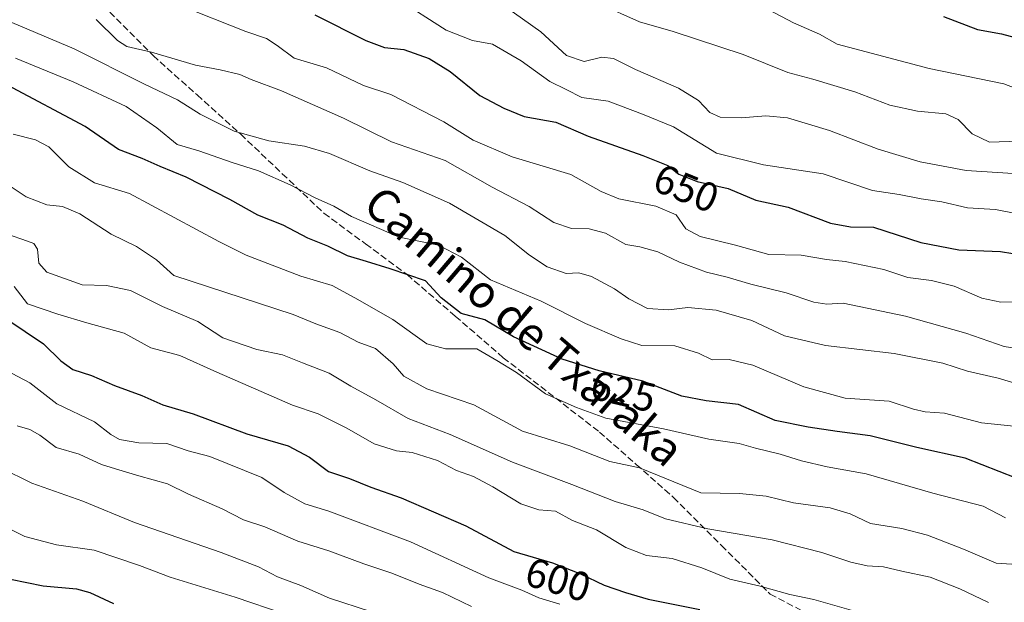
# Model space of a CAD drawing. Units: metres. Extents: x 610562 to 614004, y 4747828 to 4750197.
# Drawn here: x 612373 to 612613, y 4748061 to 4748203 of the extents above; entities that cross this region are included whole.
import ezdxf
from ezdxf.enums import TextEntityAlignment as Align

# ---------------------------------------------------------------- set-up
doc = ezdxf.new("R2010")
doc.units = ezdxf.units.M
doc.header["$MEASUREMENT"] = 0
doc.linetypes.add('DGN Style 3', pattern=[2.307223458686699, 1.648016756204785, -0.6592067024819142])
for name, color, linetype, lineweight in [('Curva de nivel maestra', 30, 'Continuous', 30), ('Curva de nivel normal', 30, 'Continuous', 0), ('Rótulo de curva de nivel directora', 7, 'Continuous', 0), ('Senda', 7, 'DGN Style 3', 0), ('Texto cartográfico', 7, 'Continuous', 0)]:
    doc.layers.add(name, color=color, linetype=linetype, lineweight=lineweight)
doc.styles.add('Style-Arial', font='txt')

msp = doc.modelspace()

# ---------------------------------------------------------------- linework, layer by layer
at = {"layer": 'Curva de nivel maestra', "color": 30, "linetype": 'Continuous', "lineweight": 30, "flags": 128}
for points, elevation in [([(612444.54, 4748204.340100001), (612457.0099999999, 4748198.1501), (612461.5599999996, 4748196.4001), (612466.2300000006, 4748195.940099999), (612472.4299999997, 4748193.700099999), (612477.5800000001, 4748190.520099999), (612484.79, 4748184.7301), (612490.6399999997, 4748181.5801), (612495.6100000005, 4748179.5601), (612503.3700000001, 4748178.220100001), (612511.2199999997, 4748174.770099999), (612524.5700000003, 4748170.0801), (612530.6799999997, 4748167.590100001), (612533.4000000004, 4748165.540100001), (612537.8099999996, 4748163.720100001), (612545.4000000004, 4748162.0001), (612552.1299999999, 4748159.190099999), (612560.0599999996, 4748157.450099999), (612570.3600000005, 4748153.540100001), (612575.25, 4748152.690099999), (612580.8399999999, 4748152.5601), (612592.3899999997, 4748148.850099999), (612601.7100000001, 4748147.040100001), (612611.8799999999, 4748146.670100001), (612620.8899999997, 4748145.170100001)], 650), ([(612597.9500000002, 4748203.970100001), (612606.2699999996, 4748200.8301), (612612.0499999998, 4748199.7301), (612618.7199999997, 4748197.9901)], 675), ([(612615.6799999997, 4748091.340100001), (612603.2199999997, 4748096.220100001), (612591.4500000002, 4748098.8201), (612580.0099999999, 4748101.630100001), (612571.9699999997, 4748102.690099999), (612564.9000000004, 4748103.7401), (612556.8700000001, 4748105.390100001), (612547.9000000004, 4748109.3201), (612540.0499999998, 4748110.1601), (612534.0999999996, 4748111.350099999), (612524.5999999996, 4748114.9901), (612513.9100000003, 4748117.5001), (612504.9100000003, 4748120.4001), (612493.0300000003, 4748125.780099999), (612486.0099999999, 4748129.950099999), (612480.25, 4748131.530099999), (612475.4100000003, 4748135.350099999), (612471.5199999996, 4748139.460100001), (612462.9699999997, 4748142.370100001), (612457.1500000004, 4748144.220100001), (612452.5, 4748145.5601), (612447.7100000001, 4748147.940099999), (612442.8099999996, 4748149.880100001), (612436.8200000003, 4748153.040100001), (612430.6699999999, 4748155.470100001), (612423.7800000003, 4748159.360099999), (612413.1399999997, 4748164.8101), (612406.8499999996, 4748167.350099999), (612402.4100000003, 4748169.360099999), (612396.6100000005, 4748171.5601), (612388.5, 4748177.100099999), (612369.5599999996, 4748187.1801)], 625.0000000000001), ([(612364.8600000005, 4748133.1501), (612378.3799999999, 4748124.110099999), (612382.5700000003, 4748119.920100001), (612385.54, 4748117.8201), (612390.0899999999, 4748116.360099999), (612395.6500000004, 4748113.920100001), (612402.3399999999, 4748111.5001), (612407.4299999997, 4748109.2601), (612414.8300000001, 4748107.0001), (612427.9199999999, 4748102.130100001), (612438.0499999998, 4748099.2601), (612443.2199999997, 4748096.450099999), (612447.8799999999, 4748092.9901), (612452.9800000006, 4748091.2601), (612458.2100000001, 4748089.1501), (612465.6299999999, 4748086.520099999), (612481.4299999997, 4748079.6801), (612493.0999999996, 4748073.4101), (612502.5, 4748070.6501), (612509.3700000001, 4748068.020099999), (612515.1200000001, 4748065.190099999), (612520.3099999996, 4748063.450099999), (612525.8499999996, 4748061.790100001), (612538.4500000002, 4748059.270099999)], 600), ([(612370.2800000003, 4748066.6601), (612378.25, 4748065.040100001), (612386.4000000004, 4748064.340100001), (612389.6500000004, 4748063.440099999), (612395.4600000001, 4748060.790100001)], 575)]:
    msp.add_lwpolyline(points, dxfattribs=dict(at, elevation=elevation))
at = {"layer": 'Curva de nivel normal', "color": 30, "linetype": 'Continuous', "lineweight": 0, "flags": 128}
for points, elevation in [([(612411.6799999997, 4748206.630000001), (612427.6900000004, 4748200.300000001), (612432.7199999997, 4748198.58), (612435.3700000001, 4748196.91), (612439.5099999999, 4748193.83), (612447.3700000001, 4748191.480000001), (612456.4299999997, 4748187.16), (612463.0999999996, 4748184.91), (612476, 4748178.26), (612483.1600000003, 4748173.789999999), (612492.7199999997, 4748169.76), (612507.0099999999, 4748165.449999999), (612514.4100000003, 4748161.25), (612518.75, 4748159.460000001), (612527.7100000001, 4748157.689999999), (612532.7400000002, 4748155.550000001), (612535.0499999998, 4748152.16), (612538.5300000003, 4748150.300000001), (612547.2100000001, 4748148.189999999), (612555.2999999998, 4748145.880000001), (612563.2300000006, 4748145.74), (612569.3799999999, 4748144.66), (612573.9400000004, 4748144.220000001), (612583.3600000005, 4748142.230000001), (612589.2300000006, 4748140.32), (612594.9800000006, 4748139.59), (612600.5700000003, 4748138.180000001), (612607.2699999996, 4748135.24), (612611.9400000004, 4748134.279999999), (612620.3200000003, 4748134.430000001)], 645), ([(612464.6500000004, 4748208.380000001), (612476.6299999999, 4748200.600000001), (612483.0300000003, 4748198.130000001), (612487.9199999999, 4748197.230000001), (612494.9100000003, 4748193.189999999), (612501.8499999996, 4748188.130000001), (612505.9100000003, 4748186.16), (612509.6600000003, 4748184.180000001), (612516.1100000005, 4748183.350000001), (612524.5199999996, 4748180.17), (612532.0599999996, 4748177.029999999), (612542.5899999999, 4748170.640000001), (612554.0599999996, 4748167.779999999), (612568.5599999996, 4748165.58), (612580.6100000005, 4748161.52), (612587.1500000004, 4748160.560000001), (612592.4500000002, 4748159.49), (612597.5199999996, 4748158.730000001), (612603.7800000003, 4748157.27), (612610.5999999996, 4748156.869999999), (612621.7400000002, 4748154.65)], 655), ([(612614.9500000002, 4748165.630000001), (612603.4600000001, 4748166.41), (612592.25, 4748168.529999999), (612582.0199999996, 4748171.630000001), (612570.1299999999, 4748176.16), (612559.8899999997, 4748179.210000001), (612554.5599999996, 4748179.74), (612548.5599999996, 4748179.210000001), (612543.4299999997, 4748179.439999999), (612540.8899999997, 4748180.58), (612538.1299999999, 4748183.480000001), (612533.2699999996, 4748186.5), (612522.7699999996, 4748191.039999999), (612517.4299999997, 4748193.730000001), (612514.5700000003, 4748194.029999999), (612510.2400000002, 4748192.960000001), (612505.9400000004, 4748194.470000001), (612499.6600000003, 4748200.26), (612490.7300000006, 4748206.59)], 659.9999999999999), ([(612513.8899999997, 4748207.029999999), (612523.7599999999, 4748202.699999999), (612531.9500000002, 4748200.32), (612549.0499999998, 4748194.680000001), (612559.9500000002, 4748190.32), (612566.04, 4748188.66), (612576.2999999998, 4748185.57), (612584.8700000001, 4748182.32), (612591.5599999996, 4748180.84), (612598.5, 4748180.24), (612601.5300000003, 4748178.859999999), (612604.9699999997, 4748175.310000001), (612609.1900000004, 4748173.32), (612616.3099999996, 4748173.58)], 665), ([(612553.7699999996, 4748206.42), (612561.3399999999, 4748202.460000001), (612567.7100000001, 4748199.680000001), (612571.9900000002, 4748197.230000001), (612594.4199999999, 4748191.32), (612612.6399999997, 4748187.539999999), (612622.2800000003, 4748183.9)], 669.9999999999999), ([(612619.7199999997, 4748113.189999999), (612611.2599999999, 4748115.74), (612603.7699999996, 4748117.41), (612597.79, 4748119.4), (612585.8700000001, 4748121.74), (612569.1100000005, 4748123.720000001), (612559.1200000001, 4748126.060000001), (612551.1600000003, 4748129.76), (612542.4400000004, 4748132.32), (612535.5899999999, 4748133), (612530.8600000005, 4748132.4), (612525.7100000001, 4748132.74), (612521.1399999997, 4748135.08), (612517.7000000002, 4748137.539999999), (612512.0199999996, 4748140.529999999), (612508.9600000001, 4748141.41), (612505.8700000001, 4748141.300000001), (612501.25, 4748142.869999999), (612496.9400000004, 4748145.710000001), (612490.9400000004, 4748150.539999999), (612477.4400000004, 4748158.42), (612466.0099999999, 4748163.449999999), (612458, 4748166.32), (612448.1500000004, 4748170.529999999), (612442, 4748172.34), (612433.3099999996, 4748173.66), (612424.8499999996, 4748176), (612416.5700000003, 4748180.15), (612411.0300000003, 4748183.640000001), (612402.9600000001, 4748187.460000001), (612385.8099999996, 4748196.109999999), (612370.6500000004, 4748202.5)], 635), ([(612391.2199999997, 4748203.26), (612396.4100000003, 4748198.119999999), (612398.7199999997, 4748196.66), (612404.6699999999, 4748195.230000001), (612415.4500000002, 4748192.109999999), (612421.4299999997, 4748190.980000001), (612426.2800000003, 4748189.84), (612429.0099999999, 4748188.630000001), (612436.3899999997, 4748185.84), (612451.5099999999, 4748179.16), (612463.2599999999, 4748173.380000001), (612476.3600000005, 4748168.810000001), (612487.7800000003, 4748162.350000001), (612496.8600000005, 4748157.619999999), (612502.8300000001, 4748153.730000001), (612507.2000000002, 4748152.26), (612511.5099999999, 4748152.17), (612515.5099999999, 4748151.140000001), (612520.4000000004, 4748148.34), (612523.8200000003, 4748147.76), (612528.2400000002, 4748146.57), (612533.54, 4748144.029999999), (612540.1100000005, 4748141.59), (612545.1900000004, 4748140.390000001), (612550.9299999997, 4748138.689999999), (612559.5700000003, 4748136.51), (612566.3300000001, 4748134.26), (612569.4500000002, 4748133.800000001), (612573.4299999997, 4748134.060000001), (612588.6299999999, 4748130.869999999), (612603.4000000004, 4748126.730000001), (612612.7699999996, 4748123.460000001), (612618.4299999997, 4748122.550000001)], 640), ([(612371.5499999998, 4748193.83), (612385.5499999998, 4748188.039999999), (612398.5199999996, 4748181.980000001), (612405.9800000006, 4748176.84), (612410.9900000002, 4748172.720000001), (612416.25, 4748171.220000001), (612424.3799999999, 4748168.33), (612430.8099999996, 4748166.279999999), (612438.5599999996, 4748162.930000001), (612444.6299999999, 4748159.76), (612449.1900000004, 4748157.66), (612453.5199999996, 4748155.15), (612465.0999999996, 4748150.130000001), (612474.7100000001, 4748148.199999999), (612480.3200000003, 4748145.26), (612487.4400000004, 4748139.720000001), (612499.7800000003, 4748134.52), (612510.5800000001, 4748129.050000001), (612519.29, 4748125.289999999), (612524.3200000003, 4748123.699999999), (612532.3700000001, 4748123.630000001), (612538.1799999997, 4748121.800000001), (612541.4900000002, 4748120.199999999), (612545.6399999997, 4748120.26), (612551.4400000004, 4748118.890000001), (612563.8200000003, 4748113.609999999), (612573.9199999999, 4748110.84), (612584.7100000001, 4748110.100000001), (612590.6299999999, 4748108.180000001), (612593.4699999997, 4748107.49), (612598.1900000004, 4748107.15), (612607.2199999997, 4748104.84), (612617.4199999999, 4748103.789999999)], 630), ([(612370.9800000006, 4748175.279999999), (612376.4299999997, 4748173.880000001), (612379.6500000004, 4748172.180000001), (612384.5, 4748167.32), (612390.8300000001, 4748163.42), (612399.3099999996, 4748160.779999999), (612421.0999999996, 4748149.08), (612427.7699999996, 4748145.710000001), (612441.0999999996, 4748140.630000001), (612448.7800000003, 4748138.300000001), (612454.2699999996, 4748135.359999999), (612463.5700000003, 4748130.060000001), (612471.8799999999, 4748124.140000001), (612476.4299999997, 4748122.869999999), (612484.04, 4748122.850000001), (612488.9699999997, 4748120.07), (612493.79, 4748117.100000001), (612500.8399999999, 4748111.939999999), (612508.4000000004, 4748108.609999999), (612515.5300000003, 4748105.960000001), (612529.5999999996, 4748103.34), (612540.7199999997, 4748100.880000001), (612548.0999999996, 4748099.75), (612552.0300000003, 4748098.630000001), (612558.1200000001, 4748097.220000001), (612563.2599999999, 4748095.539999999), (612569.5700000003, 4748094.119999999), (612579.0300000003, 4748092.41), (612595.3099999996, 4748087.689999999), (612607.6500000004, 4748084.460000001), (612613.0999999996, 4748081.65)], 620), ([(612365.5099999999, 4748165.680000001), (612374.1200000001, 4748159.949999999), (612379.1699999999, 4748158.029999999), (612383.0099999999, 4748157.619999999), (612387.2100000001, 4748155.82), (612394.8200000003, 4748150.83), (612401.0099999999, 4748147.869999999), (612405.9400000004, 4748144.59), (612410.1699999999, 4748140.779999999), (612439.2599999999, 4748131.26), (612444.8300000001, 4748128.99), (612450.6399999997, 4748126.84), (612455.1100000005, 4748124.51), (612459.3200000003, 4748123), (612463.6500000004, 4748119.26), (612466.2999999998, 4748116.25), (612471.8799999999, 4748113.16), (612483.3200000003, 4748109.26), (612495.2199999997, 4748102.83), (612506.7999999998, 4748099.230000001), (612516.54, 4748095.42), (612523.7800000003, 4748093.880000001), (612538.7400000002, 4748087.720000001), (612548.1900000004, 4748087.619999999), (612554.6699999999, 4748086.980000001), (612561.3799999999, 4748085.32), (612570.2599999999, 4748084.060000001), (612575.2000000002, 4748082.59), (612580.1299999999, 4748080.27), (612587.75, 4748079.029999999), (612594.0700000003, 4748077.41), (612602.7800000003, 4748073.980000001), (612610.7699999996, 4748070.600000001), (612617.0999999996, 4748070.199999999)], 615), ([(612364.1100000005, 4748152.720000001), (612374.4100000003, 4748149.189999999), (612376, 4748148.57), (612376.9199999999, 4748147.199999999), (612377.2199999997, 4748143.82), (612379.1900000004, 4748141.58), (612387.7599999999, 4748138.480000001), (612393.6799999997, 4748138.300000001), (612399.5700000003, 4748137.100000001), (612407.4000000004, 4748133.24), (612415.9800000006, 4748129.52), (612422.0700000003, 4748125.529999999), (612430.4199999999, 4748122.76), (612436.6799999997, 4748121.41), (612441.5, 4748119.449999999), (612448.04, 4748116.980000001), (612453.2999999998, 4748113.779999999), (612459.4199999999, 4748110.480000001), (612467.3099999996, 4748105.9), (612477.5899999999, 4748101.980000001), (612492.7999999998, 4748095.26), (612507.2800000003, 4748089.76), (612517.7999999998, 4748085.600000001), (612524.6500000004, 4748083.609999999), (612530.0999999996, 4748081.41), (612540.4299999997, 4748079), (612556.0999999996, 4748076.279999999), (612568.2300000006, 4748073.230000001), (612575.2999999998, 4748070.82), (612579.3399999999, 4748069.949999999), (612583.2999999998, 4748069.730000001), (612587.7599999999, 4748068.640000001), (612594.7100000001, 4748067.140000001), (612601.9400000004, 4748064.350000001), (612608.9100000003, 4748061)], 609.9999999999999), ([(612371.2199999997, 4748138.130000001), (612374.4400000004, 4748133.9), (612381.8700000001, 4748131.359999999), (612388.9299999997, 4748129.220000001), (612398, 4748126.689999999), (612404.5199999996, 4748123.130000001), (612411.6299999999, 4748121.24), (612420.6399999997, 4748117.16), (612439.1200000001, 4748109.140000001), (612445.3399999999, 4748107), (612452.3899999997, 4748103.560000001), (612459, 4748099.699999999), (612464.4600000001, 4748097.980000001), (612468.3300000001, 4748097.619999999), (612474.4900000002, 4748095.680000001), (612479.1299999999, 4748093.199999999), (612483.25, 4748091.720000001), (612487.9800000006, 4748089.25), (612494.8399999999, 4748085.060000001), (612499.2400000002, 4748083.619999999), (612503.2599999999, 4748083.300000001), (612507.4299999997, 4748080.99), (612513.2599999999, 4748078.689999999), (612520.4199999999, 4748074.449999999), (612525.5099999999, 4748072.480000001), (612531.7100000001, 4748071.720000001), (612538.9400000004, 4748069.480000001), (612545.8300000001, 4748066.689999999), (612553.2000000002, 4748064.980000001), (612560.4299999997, 4748062.92), (612566.2599999999, 4748061.699999999), (612575.4100000003, 4748059.130000001)], 605), ([(612369.1500000004, 4748117.65), (612375.0499999998, 4748114.560000001), (612381.6100000005, 4748109.439999999), (612390.79, 4748105.060000001), (612394.7400000002, 4748102.02), (612396.8600000005, 4748100.800000001), (612401.5800000001, 4748099.960000001), (612408.4699999997, 4748099.779999999), (612413.6299999999, 4748098.01), (612418.9299999997, 4748096.619999999), (612431.5800000001, 4748091.470000001), (612437.0599999996, 4748087.82), (612442.1500000004, 4748085.100000001), (612447.9800000006, 4748083.26), (612467.8700000001, 4748075.810000001), (612486.9800000006, 4748067.02), (612495.0199999996, 4748064), (612499.2199999997, 4748062.16), (612504.3399999999, 4748060.57)], 595), ([(612371.9000000004, 4748104.100000001), (612375.04, 4748103.210000001), (612377.4299999997, 4748101.850000001), (612381.4299999997, 4748098.82), (612387.0700000003, 4748097.17), (612392.4699999997, 4748094.67), (612395.9500000002, 4748093.619999999), (612401.5899999999, 4748091.869999999), (612408.5700000003, 4748089.949999999), (612413.7100000001, 4748087.42), (612421.9199999999, 4748083.82), (612427.1399999997, 4748081.16), (612432.3099999996, 4748079.439999999), (612440.3799999999, 4748075.99), (612447.9900000002, 4748073.640000001), (612456.5, 4748070.42), (612463.3300000001, 4748068.189999999), (612470.0300000003, 4748065.480000001), (612475.6600000003, 4748063.4), (612482.7699999996, 4748060)], 590), ([(612458.1600000003, 4748058.77), (612448.1399999997, 4748062.039999999), (612441.1399999997, 4748065.16), (612435.4299999997, 4748067.26), (612430.8300000001, 4748069.67), (612421.6900000004, 4748073.230000001), (612400.5099999999, 4748080.51), (612387.9100000003, 4748085.74), (612375.5300000003, 4748090.130000001), (612367.9500000002, 4748093.890000001)], 585), ([(612368.7800000003, 4748079.59), (612373.7699999996, 4748077.060000001), (612381.5, 4748075.100000001), (612390.7000000002, 4748073.800000001), (612401.7999999998, 4748070.039999999), (612409.2199999997, 4748067.16), (612425.1200000001, 4748062.300000001), (612437.0999999996, 4748058.24)], 580)]:
    msp.add_lwpolyline(points, dxfattribs=dict(at, elevation=elevation))
at = {"layer": 'Senda', "color": 7, "linetype": 'DGN Style 3', "lineweight": 0}
msp.add_polyline3d([(612391.2550999997, 4748208.325099999, 652.3225999999995), (612405.1201, 4748194.450099999, 648.7168999999994), (612415.8000999996, 4748184.8301, 644.8552999999956), (612426.4700999996, 4748175.225099999, 641.2161999999954), (612436.6001000004, 4748165.620100001, 641.0507999999973), (612446.7851, 4748155.960100001, 637.9649999999965), (612456.9451000001, 4748148.470100001, 636.2860999999976), (612467.0800999999, 4748140.995100001, 633.5926000000036), (612478.8151000004, 4748130.8551, 631.9238999999943), (612490.5351, 4748120.725099999, 628.4912999999942), (612513.9901000002, 4748102.595100001, 627.3046000000032), (612522.9801000003, 4748094.6601, 624.869399999996), (612532.0450999998, 4748086.655099999, 622.6303000000044), (612543.7801000001, 4748074.9101, 614.8702000000048), (612555.6501000002, 4748063.0251, 609.0767000000051), (612570.2200999996, 4748055.470100001, 609.4869000000035), (612584.6201, 4748048.0001, 605.570000000007), (612596.8450999996, 4748040.550100001, 607.0782999999938), (612609.1101000002, 4748033.0801, 604.898199999996), (612622.4451000001, 4748025.0701, 604.0314000000071)], dxfattribs=at)

# ---------------------------------------------------------------- texts
at = {"layer": 'Rótulo de curva de nivel directora', "color": 7, "linetype": 'Continuous', "lineweight": 0, "style": 'Style-Arial'}
for s, rotation, p in [('650', 337.9267994403452, (612535.1586858177, 4748162.071979363)), ('625', 346.7864207292146, (612519.8117185557, 4748112.492125535)), ('600', 343.6368029039831, (612503.9088688507, 4748066.556047861))]:
    msp.add_text(s, height=7.000000000000002, rotation=rotation, dxfattribs=at).set_placement(p, align=Align.MIDDLE_CENTER)
at = {"layer": 'Texto cartográfico', "color": 7, "linetype": 'Continuous', "lineweight": 0, "style": 'Style-Arial'}
msp.add_text('Camino de Txaraka', height=8, rotation=319.4571241040144, dxfattribs=at).set_placement((612495.6391655878, 4748128.447583949), align=Align.MIDDLE_CENTER)

doc.saveas('drawing.dxf')
